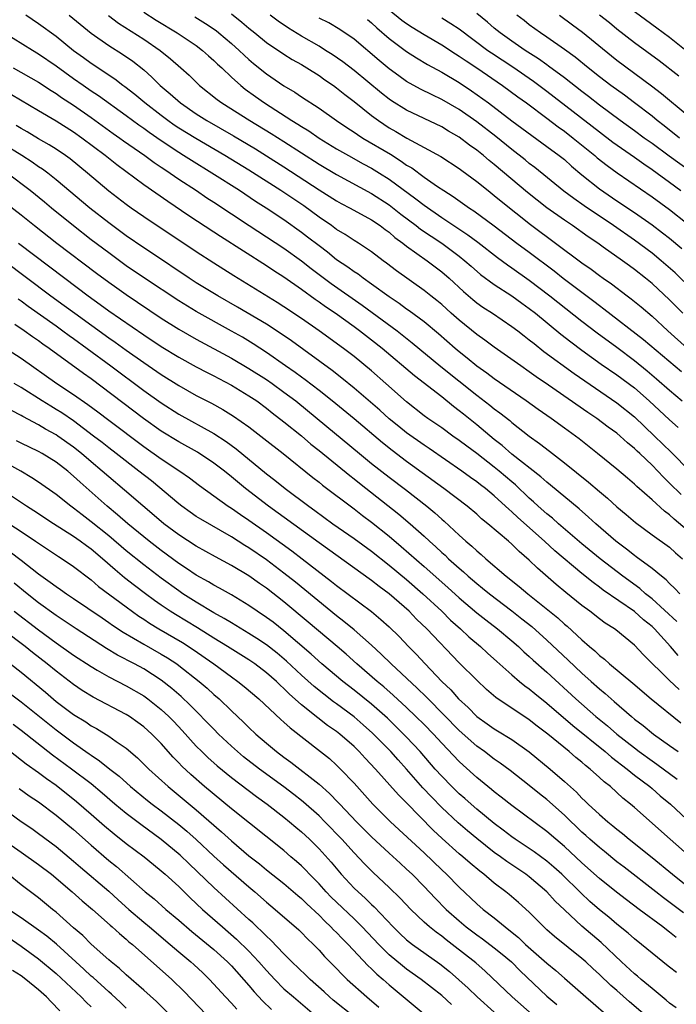
# Model space of a CAD drawing. Units: inches. Extents: x 2625000 to 2628000, y 1458000 to 1461000.
# Drawn here: x 2626195 to 2626270, y 1458404 to 1458516 of the extents above; entities that cross this region are included whole.
import ezdxf

# ---------------------------------------------------------------- set-up
doc = ezdxf.new("R2010")
doc.units = ezdxf.units.IN
doc.header["$MEASUREMENT"] = 0
doc.layers.add('LD26251458_2ft', color=225, linetype='Continuous')

msp = doc.modelspace()

# ---------------------------------------------------------------- linework, layer by layer
at = {"layer": 'LD26251458_2ft'}
for points, elevation in [([(2626260.66, 1458520.66), (2626267.56, 1458515.56), (2626269, 1458514.49), (2626273, 1458511.31)], 9660), ([(2626270.32, 1458462.32), (2626269, 1458463.64), (2626268.3, 1458464.3), (2626267, 1458465.66), (2626265.62, 1458467), (2626265.29, 1458467.29), (2626265, 1458467.59), (2626264.22, 1458468.22), (2626263.37, 1458469), (2626263, 1458469.31), (2626262.01, 1458470.01), (2626260.71, 1458471), (2626259.68, 1458471.68), (2626255.2, 1458474.8), (2626253.77, 1458475.77), (2626253, 1458476.33), (2626252.02, 1458477), (2626249, 1458479.13), (2626247.94, 1458479.94), (2626247, 1458480.59), (2626245, 1458482.2), (2626244.09, 1458483), (2626243, 1458483.99), (2626242.45, 1458484.45), (2626241.75, 1458485), (2626241, 1458485.62), (2626237.85, 1458487.85), (2626236.72, 1458488.72), (2626236.33, 1458489), (2626235, 1458490.02), (2626233.51, 1458491), (2626233, 1458491.31), (2626231.99, 1458491.99), (2626231, 1458492.57), (2626230.41, 1458493), (2626229, 1458493.97), (2626227.25, 1458495.25), (2626224.66, 1458497), (2626221, 1458499.33), (2626218.26, 1458501), (2626214.93, 1458502.93), (2626213, 1458504.13), (2626212.48, 1458504.48), (2626211.74, 1458505), (2626211, 1458505.55), (2626209.13, 1458507), (2626207.98, 1458507.98), (2626206.85, 1458508.85), (2626206.63, 1458509), (2626205.71, 1458509.71), (2626203, 1458511.49), (2626202.13, 1458512.13), (2626201, 1458512.93), (2626199, 1458514.57), (2626197, 1458516.04), (2626195.55, 1458517)], 9690), ([(2626200.5, 1458517), (2626203, 1458514.97), (2626205, 1458513.57), (2626206.57, 1458512.57), (2626207.75, 1458511.75), (2626209, 1458510.76), (2626209.94, 1458509.94), (2626210.88, 1458509), (2626212.03, 1458508.03), (2626213.19, 1458507), (2626215, 1458505.75), (2626216.18, 1458505), (2626219.24, 1458503.24), (2626221.75, 1458501.75), (2626223, 1458500.98), (2626225, 1458499.72), (2626229, 1458497.09), (2626231, 1458495.83), (2626231.53, 1458495.53), (2626232.56, 1458495), (2626235, 1458493.65), (2626235.97, 1458493), (2626236.55, 1458492.55), (2626237, 1458492.24), (2626237.66, 1458491.66), (2626238.57, 1458491), (2626239, 1458490.66), (2626241.34, 1458489), (2626243, 1458487.74), (2626243.85, 1458487), (2626245.48, 1458485.48), (2626246.56, 1458484.56), (2626247, 1458484.21), (2626247.71, 1458483.71), (2626248.81, 1458483), (2626251, 1458481.51), (2626251.68, 1458481), (2626252.42, 1458480.42), (2626253, 1458479.99), (2626253.54, 1458479.54), (2626254.66, 1458478.66), (2626258.12, 1458476.13), (2626263, 1458472.79), (2626265, 1458471.19), (2626267.3, 1458469), (2626269.17, 1458467.17), (2626271.31, 1458465)], 9688), ([(2626204.99, 1458516.99), (2626206.12, 1458516.12), (2626209, 1458514.26), (2626210.86, 1458513), (2626212.05, 1458512.05), (2626213.25, 1458511), (2626214.17, 1458510.17), (2626215.38, 1458509), (2626217.39, 1458507.39), (2626217.92, 1458507), (2626221.09, 1458505), (2626223.53, 1458503.53), (2626225, 1458502.61), (2626229, 1458500.03), (2626231, 1458498.83), (2626235, 1458496.68), (2626237, 1458495.38), (2626238.33, 1458494.33), (2626240.1, 1458493), (2626240.6, 1458492.6), (2626241.79, 1458491.79), (2626243, 1458490.99), (2626245, 1458489.52), (2626245.65, 1458489), (2626246.36, 1458488.36), (2626247.44, 1458487.44), (2626249, 1458486.3), (2626251, 1458485.01), (2626252.15, 1458484.15), (2626253, 1458483.54), (2626253.69, 1458483), (2626256.61, 1458480.61), (2626257.73, 1458479.73), (2626259, 1458478.79), (2626261.21, 1458477.21), (2626263, 1458475.98), (2626265, 1458474.48), (2626266.68, 1458473), (2626269, 1458470.83), (2626269.98, 1458469.98)], 9686), ([(2626209, 1458517.36), (2626210.43, 1458516.43), (2626212.82, 1458515), (2626215, 1458513.54), (2626215.72, 1458513), (2626216.39, 1458512.39), (2626217, 1458511.86), (2626217.43, 1458511.43), (2626217.9, 1458511), (2626219, 1458509.95), (2626220.08, 1458509), (2626220.59, 1458508.59), (2626221.74, 1458507.74), (2626222.79, 1458507), (2626225.91, 1458505), (2626226.59, 1458504.59), (2626227, 1458504.31), (2626227.82, 1458503.82), (2626229, 1458503), (2626231, 1458501.78), (2626232.35, 1458501), (2626234.05, 1458500.05), (2626235, 1458499.55), (2626235.91, 1458499), (2626237, 1458498.31), (2626240.06, 1458496.06), (2626241, 1458495.32), (2626243, 1458493.95), (2626245.97, 1458491.97), (2626247.11, 1458491.11), (2626249.36, 1458489.36), (2626250.52, 1458488.52), (2626251, 1458488.2), (2626253, 1458486.79), (2626255.33, 1458485), (2626259, 1458482.1), (2626260.76, 1458480.76), (2626263, 1458479.12), (2626265, 1458477.63), (2626266.45, 1458476.45), (2626267.53, 1458475.53), (2626269, 1458474.23), (2626270.46, 1458473)], 9684), ([(2626214.82, 1458516.82), (2626216.06, 1458516.06), (2626217.26, 1458515.26), (2626217.58, 1458515), (2626219, 1458513.79), (2626219.87, 1458513), (2626220.44, 1458512.44), (2626221, 1458511.94), (2626221.51, 1458511.51), (2626223, 1458510.33), (2626225, 1458508.95), (2626226.23, 1458508.23), (2626227, 1458507.7), (2626229, 1458506.4), (2626230.98, 1458505), (2626232.19, 1458504.19), (2626233, 1458503.67), (2626233.39, 1458503.39), (2626234, 1458503), (2626237.14, 1458501.14), (2626238.37, 1458500.37), (2626239, 1458499.92), (2626239.58, 1458499.58), (2626241, 1458498.54), (2626242.52, 1458497.48), (2626243.23, 1458497), (2626244.32, 1458496.32), (2626246.18, 1458495), (2626246.68, 1458494.68), (2626248.99, 1458492.99), (2626251.59, 1458491), (2626253, 1458489.97), (2626255.83, 1458487.83), (2626256.86, 1458487), (2626257.46, 1458486.54), (2626260.37, 1458484.37), (2626261, 1458483.88), (2626261.51, 1458483.51), (2626266.02, 1458480.02), (2626270.35, 1458476.35)], 9682), ([(2626219, 1458517.15), (2626220.21, 1458516.21), (2626221, 1458515.54), (2626221.68, 1458515), (2626223, 1458513.91), (2626225, 1458512.55), (2626225.95, 1458511.95), (2626227, 1458511.37), (2626227.62, 1458511), (2626229, 1458510.13), (2626229.66, 1458509.65), (2626230.64, 1458509), (2626231, 1458508.74), (2626231.95, 1458507.95), (2626233, 1458507.16), (2626235, 1458505.57), (2626235.77, 1458505), (2626237, 1458504.18), (2626237.75, 1458503.75), (2626239.03, 1458502.97), (2626241, 1458501.92), (2626242.89, 1458500.89), (2626245, 1458499.51), (2626245.28, 1458499.28), (2626247, 1458498.03), (2626248.3, 1458497), (2626249, 1458496.46), (2626249.8, 1458495.8), (2626253.15, 1458493.15), (2626259, 1458488.75), (2626260.04, 1458488.04), (2626261, 1458487.3), (2626261.42, 1458487), (2626262.36, 1458486.36), (2626264.15, 1458485), (2626264.64, 1458484.64), (2626265.75, 1458483.75), (2626267, 1458482.68), (2626268.82, 1458481), (2626271.04, 1458479)], 9680), ([(2626270.52, 1458483), (2626269, 1458484.55), (2626267, 1458486.4), (2626266.27, 1458487), (2626265, 1458488), (2626264.42, 1458488.42), (2626263.64, 1458489), (2626261.44, 1458490.56), (2626260.82, 1458491), (2626259.73, 1458491.73), (2626257.94, 1458493), (2626257, 1458493.63), (2626255, 1458495.05), (2626252.79, 1458496.79), (2626249, 1458499.99), (2626248.43, 1458500.43), (2626247.77, 1458501), (2626247, 1458501.61), (2626246.18, 1458502.18), (2626245, 1458503.1), (2626243.79, 1458503.79), (2626243, 1458504.29), (2626239, 1458506.16), (2626237.26, 1458507.26), (2626237, 1458507.44), (2626236.12, 1458508.13), (2626233, 1458510.7), (2626231.7, 1458511.7), (2626230.51, 1458512.51), (2626229.74, 1458513), (2626229, 1458513.46), (2626227, 1458514.61), (2626225.52, 1458515.52), (2626224.32, 1458516.32), (2626223.44, 1458517)], 9678), ([(2626237, 1458517.62), (2626238.46, 1458516.46), (2626239, 1458516.06), (2626239.64, 1458515.64), (2626241, 1458514.8), (2626243, 1458513.62), (2626244.59, 1458512.59), (2626245, 1458512.35), (2626245.79, 1458511.79), (2626247, 1458511.01), (2626249.94, 1458509), (2626251.7, 1458507.7), (2626252.68, 1458507), (2626255, 1458505.26), (2626256.28, 1458504.28), (2626257, 1458503.78), (2626258.01, 1458503), (2626260.47, 1458501), (2626260.75, 1458500.75), (2626261.87, 1458499.87), (2626263.04, 1458499.04), (2626267, 1458496.3), (2626269, 1458494.83), (2626271, 1458493.24)], 9672), ([(2626271.67, 1458499), (2626268.94, 1458500.94), (2626267, 1458502.37), (2626266.11, 1458503), (2626265, 1458503.82), (2626263.37, 1458505), (2626261, 1458506.76), (2626259.74, 1458507.74), (2626259, 1458508.29), (2626257, 1458509.86), (2626255.2, 1458511.2), (2626255, 1458511.33), (2626254.03, 1458512.03), (2626252.52, 1458513), (2626251, 1458514.05), (2626249.67, 1458515), (2626249, 1458515.54), (2626248.22, 1458516.22), (2626247, 1458517.19)], 9668), ([(2626270.15, 1458503), (2626268.39, 1458504.39), (2626267.59, 1458505), (2626267, 1458505.48), (2626265.01, 1458507.01), (2626263.87, 1458507.87), (2626262.31, 1458509), (2626261, 1458509.99), (2626259.7, 1458511), (2626258.22, 1458512.22), (2626257, 1458513.1), (2626255, 1458514.51), (2626254.27, 1458515), (2626253, 1458515.93), (2626252.4, 1458516.4), (2626251.58, 1458517)], 9666), ([(2626256.44, 1458517), (2626257.91, 1458515.91), (2626259.07, 1458515.07), (2626262.37, 1458512.37), (2626263, 1458511.87), (2626266.94, 1458508.94), (2626268.07, 1458508.07), (2626271, 1458505.66)], 9664), ([(2626270.05, 1458510.05), (2626267.8, 1458511.8), (2626265, 1458513.86), (2626263, 1458515.42), (2626262.14, 1458516.14), (2626261.01, 1458517.01)], 9662), ([(2626270.64, 1458486.64), (2626269.63, 1458487.63), (2626268.06, 1458489), (2626267, 1458489.86), (2626265, 1458491.35), (2626262.61, 1458493), (2626259.26, 1458495.26), (2626258.08, 1458496.08), (2626256.93, 1458496.93), (2626253.62, 1458499.62), (2626253, 1458500.09), (2626252.51, 1458500.51), (2626251, 1458501.69), (2626249.17, 1458503.17), (2626247, 1458504.83), (2626245, 1458506.25), (2626243, 1458507.41), (2626241.91, 1458507.91), (2626240.57, 1458508.57), (2626239, 1458509.45), (2626238.09, 1458510.09), (2626237, 1458510.91), (2626235.86, 1458511.86), (2626233, 1458514.27), (2626231.38, 1458515.38), (2626230.13, 1458516.13), (2626229, 1458516.67)], 9676), ([(2626234.53, 1458516.53), (2626235, 1458516.14), (2626235.58, 1458515.58), (2626237, 1458514.36), (2626239, 1458512.87), (2626240.13, 1458512.13), (2626241.38, 1458511.38), (2626243, 1458510.51), (2626245, 1458509.33), (2626246.4, 1458508.4), (2626248.33, 1458507), (2626251, 1458504.97), (2626253.27, 1458503.27), (2626255, 1458502.04), (2626256.41, 1458501), (2626257, 1458500.53), (2626257.8, 1458499.8), (2626259, 1458498.8), (2626261, 1458497.22), (2626263, 1458495.84), (2626265, 1458494.5), (2626267, 1458493.11), (2626268.2, 1458492.2), (2626269, 1458491.57), (2626270.41, 1458490.41)], 9674), ([(2626243, 1458516.71), (2626244.06, 1458516.06), (2626245, 1458515.44), (2626248.27, 1458513), (2626248.7, 1458512.7), (2626251.11, 1458511.11), (2626253.48, 1458509.48), (2626255, 1458508.36), (2626261, 1458503.69), (2626262.54, 1458502.54), (2626265, 1458500.82), (2626266.05, 1458500.05), (2626267, 1458499.42), (2626267.59, 1458499), (2626269, 1458497.97), (2626270.3, 1458497)], 9670), ([(2626271, 1458458.25), (2626269.51, 1458459.51), (2626269, 1458459.99), (2626268.42, 1458460.42), (2626267, 1458461.73), (2626265.25, 1458463.25), (2626265, 1458463.5), (2626264.19, 1458464.19), (2626263, 1458465.22), (2626260.79, 1458467), (2626258.67, 1458468.67), (2626257, 1458469.91), (2626255.5, 1458471), (2626254.02, 1458472.02), (2626252.65, 1458473), (2626249, 1458475.51), (2626248.16, 1458476.16), (2626247, 1458476.97), (2626245.9, 1458477.9), (2626245, 1458478.6), (2626244.52, 1458479), (2626242.65, 1458480.65), (2626241, 1458482.02), (2626239.29, 1458483.29), (2626239, 1458483.49), (2626238.13, 1458484.13), (2626237, 1458484.87), (2626235, 1458486.34), (2626234.04, 1458487), (2626233.45, 1458487.45), (2626233, 1458487.73), (2626232.27, 1458488.27), (2626231, 1458489.12), (2626229.96, 1458489.96), (2626229, 1458490.68), (2626227.7, 1458491.7), (2626227, 1458492.23), (2626225, 1458493.65), (2626222.98, 1458495), (2626221.77, 1458495.77), (2626219.92, 1458497), (2626216.78, 1458499), (2626214.43, 1458500.43), (2626213.54, 1458501), (2626213, 1458501.33), (2626211, 1458502.66), (2626209.61, 1458503.61), (2626209, 1458504.07), (2626208.45, 1458504.45), (2626207, 1458505.52), (2626203.82, 1458507.82), (2626203, 1458508.36), (2626202.07, 1458509), (2626201, 1458509.75), (2626199, 1458511.19), (2626197, 1458512.58), (2626196.29, 1458513), (2626193, 1458515.04)], 9692), ([(2626194.08, 1458511), (2626197, 1458509.36), (2626198.42, 1458508.42), (2626199, 1458508.08), (2626199.63, 1458507.63), (2626201, 1458506.73), (2626203, 1458505.34), (2626205.52, 1458503.53), (2626206.28, 1458503), (2626206.69, 1458502.69), (2626209.13, 1458501), (2626210.2, 1458500.2), (2626211, 1458499.67), (2626211.39, 1458499.39), (2626212.02, 1458499), (2626213, 1458498.31), (2626215.01, 1458497), (2626216.19, 1458496.19), (2626217, 1458495.68), (2626221.02, 1458493.02), (2626225, 1458490.42), (2626227, 1458488.99), (2626228.11, 1458488.11), (2626230.39, 1458486.39), (2626233.92, 1458483.92), (2626237.91, 1458481), (2626239.63, 1458479.63), (2626242.92, 1458476.92), (2626247, 1458473.66), (2626248.51, 1458472.51), (2626249, 1458472.1), (2626249.64, 1458471.64), (2626250.76, 1458470.76), (2626251, 1458470.54), (2626253, 1458468.98), (2626254.16, 1458468.16), (2626255.29, 1458467.29), (2626257, 1458465.95), (2626259.75, 1458463.75), (2626261, 1458462.68), (2626261.92, 1458461.92), (2626263, 1458460.92), (2626264.05, 1458460.05), (2626265.12, 1458459.12), (2626267, 1458457.74), (2626269, 1458456.31), (2626269.68, 1458455.68), (2626270.49, 1458455)], 9694), ([(2626270.19, 1458451), (2626269.62, 1458451.62), (2626269, 1458452.18), (2626268.6, 1458452.6), (2626268.07, 1458453), (2626267, 1458453.88), (2626265.21, 1458455.21), (2626265, 1458455.35), (2626264.09, 1458456.09), (2626262.86, 1458457), (2626260.58, 1458459), (2626259.76, 1458459.76), (2626258.7, 1458460.7), (2626255.41, 1458463.41), (2626255, 1458463.72), (2626254.33, 1458464.33), (2626251, 1458466.94), (2626249.91, 1458467.91), (2626249, 1458468.62), (2626247, 1458470.29), (2626245.48, 1458471.48), (2626245, 1458471.89), (2626244.36, 1458472.36), (2626243, 1458473.46), (2626239.88, 1458475.88), (2626236.19, 1458479), (2626235, 1458479.95), (2626233.63, 1458481), (2626233, 1458481.46), (2626230.83, 1458483), (2626229.73, 1458483.73), (2626229, 1458484.27), (2626228.57, 1458484.57), (2626227, 1458485.71), (2626225, 1458487.11), (2626223.84, 1458487.84), (2626223, 1458488.41), (2626217.76, 1458491.76), (2626217, 1458492.27), (2626214.13, 1458494.13), (2626211.74, 1458495.74), (2626209, 1458497.67), (2626205.93, 1458499.93), (2626204.59, 1458501), (2626201.93, 1458503), (2626201, 1458503.65), (2626199, 1458504.93), (2626197, 1458506.11), (2626193.91, 1458507.91)], 9696), ([(2626269.85, 1458447.85), (2626267, 1458450.43), (2626266.27, 1458451), (2626265.6, 1458451.6), (2626263.67, 1458453), (2626261.07, 1458455), (2626259, 1458456.71), (2626256.33, 1458459), (2626255.63, 1458459.63), (2626255, 1458460.13), (2626254.02, 1458461), (2626253.49, 1458461.49), (2626253, 1458461.92), (2626251.42, 1458463.42), (2626251, 1458463.76), (2626249.55, 1458465), (2626249, 1458465.45), (2626247, 1458467.02), (2626245.85, 1458467.85), (2626245, 1458468.5), (2626244.27, 1458469), (2626243, 1458469.92), (2626241.43, 1458471), (2626241, 1458471.31), (2626239, 1458472.89), (2626236.63, 1458475), (2626235, 1458476.42), (2626233, 1458478.08), (2626231.81, 1458479), (2626229.02, 1458481), (2626227, 1458482.4), (2626225, 1458483.73), (2626224.22, 1458484.22), (2626219.28, 1458487.28), (2626217, 1458488.73), (2626215, 1458490.01), (2626209, 1458494.02), (2626207.56, 1458495), (2626207, 1458495.4), (2626205, 1458496.93), (2626202.57, 1458499), (2626200.61, 1458500.61), (2626200.06, 1458501), (2626199, 1458501.73), (2626198.22, 1458502.22), (2626197, 1458502.92), (2626195.69, 1458503.69), (2626195, 1458504.08), (2626194.43, 1458504.43)], 9698), ([(2626269.97, 1458443.97), (2626269.1, 1458445), (2626267.28, 1458447), (2626267, 1458447.26), (2626266.04, 1458448.04), (2626265, 1458448.98), (2626261.42, 1458451.42), (2626261, 1458451.74), (2626260.27, 1458452.27), (2626259, 1458453.31), (2626255.92, 1458455.92), (2626254.75, 1458457), (2626251.69, 1458459.69), (2626251, 1458460.36), (2626250.65, 1458460.65), (2626250.28, 1458461), (2626249, 1458462.16), (2626247.99, 1458463), (2626247.42, 1458463.42), (2626247, 1458463.77), (2626246.27, 1458464.27), (2626245.28, 1458465), (2626241.56, 1458467.56), (2626241, 1458467.94), (2626239, 1458469.36), (2626238.09, 1458470.09), (2626237, 1458470.98), (2626235.95, 1458471.95), (2626234.88, 1458472.88), (2626233, 1458474.47), (2626231.61, 1458475.61), (2626230.49, 1458476.49), (2626225.85, 1458479.85), (2626224.67, 1458480.67), (2626223, 1458481.75), (2626219.71, 1458483.71), (2626217.44, 1458485), (2626215, 1458486.47), (2626214.17, 1458487), (2626209.89, 1458489.89), (2626209, 1458490.46), (2626207, 1458491.84), (2626205, 1458493.31), (2626202.84, 1458495), (2626199, 1458498.24), (2626198.04, 1458499), (2626197.44, 1458499.44), (2626197, 1458499.73), (2626196.26, 1458500.26), (2626195.09, 1458501), (2626193, 1458502.29)], 9700), ([(2626270.1, 1458440.1), (2626269, 1458441.11), (2626266.03, 1458444.03), (2626265, 1458445.15), (2626262.89, 1458446.89), (2626262.73, 1458447), (2626261.66, 1458447.66), (2626261, 1458448.14), (2626259.91, 1458449), (2626259, 1458449.68), (2626257.16, 1458451.16), (2626256.07, 1458452.07), (2626253.93, 1458453.93), (2626253, 1458454.84), (2626251.83, 1458455.83), (2626251, 1458456.66), (2626250.62, 1458457), (2626248.27, 1458459), (2626247.56, 1458459.56), (2626247, 1458460.07), (2626245.89, 1458461), (2626243.26, 1458463), (2626239, 1458466.1), (2626237.34, 1458467.34), (2626236.23, 1458468.23), (2626233, 1458470.96), (2626230.51, 1458473), (2626229, 1458474.2), (2626227.42, 1458475.42), (2626227, 1458475.7), (2626226.26, 1458476.26), (2626225.17, 1458477), (2626223, 1458478.52), (2626221.5, 1458479.5), (2626220.26, 1458480.26), (2626219, 1458480.98), (2626215, 1458483.21), (2626213, 1458484.41), (2626209.1, 1458487), (2626207, 1458488.43), (2626205, 1458489.89), (2626203, 1458491.4), (2626200.97, 1458492.97), (2626198.46, 1458495), (2626197.67, 1458495.67), (2626196.03, 1458497), (2626193.4, 1458499)], 9702), ([(2626193, 1458495.81), (2626195, 1458494.23), (2626196.52, 1458493), (2626199.08, 1458491), (2626203.59, 1458487.59), (2626205, 1458486.55), (2626205.91, 1458485.91), (2626207, 1458485.15), (2626211, 1458482.46), (2626213, 1458481.19), (2626215, 1458480.05), (2626219, 1458477.87), (2626221, 1458476.7), (2626223, 1458475.44), (2626223.64, 1458475), (2626225, 1458474.01), (2626226.34, 1458473), (2626228.79, 1458471), (2626233.62, 1458467), (2626235, 1458465.88), (2626237, 1458464.31), (2626238.88, 1458462.88), (2626241.29, 1458461), (2626242.23, 1458460.23), (2626243, 1458459.53), (2626243.29, 1458459.29), (2626245, 1458457.69), (2626245.77, 1458457), (2626246.44, 1458456.44), (2626247, 1458455.9), (2626247.49, 1458455.49), (2626248.03, 1458455), (2626250.36, 1458453), (2626251.85, 1458451.85), (2626252.83, 1458451), (2626256.25, 1458448.25), (2626257, 1458447.54), (2626257.3, 1458447.3), (2626259, 1458445.73), (2626259.85, 1458445), (2626260.48, 1458444.48), (2626261, 1458443.97), (2626261.56, 1458443.56), (2626262.15, 1458443), (2626264.8, 1458440.8), (2626266.9, 1458439), (2626270.28, 1458436.28)], 9704), ([(2626194.71, 1458491), (2626199.98, 1458487), (2626202.65, 1458485), (2626204.02, 1458484.02), (2626205, 1458483.3), (2626209, 1458480.56), (2626211, 1458479.23), (2626213, 1458478), (2626215, 1458476.89), (2626216.23, 1458476.23), (2626217, 1458475.85), (2626217.55, 1458475.55), (2626219, 1458474.81), (2626221, 1458473.6), (2626221.89, 1458473), (2626223, 1458472.16), (2626223.64, 1458471.64), (2626225, 1458470.62), (2626227, 1458469.01), (2626228.08, 1458468.08), (2626229, 1458467.35), (2626232.5, 1458464.5), (2626233, 1458464.13), (2626233.62, 1458463.62), (2626238.1, 1458460.1), (2626239.39, 1458459), (2626241, 1458457.56), (2626241.6, 1458457), (2626242.35, 1458456.35), (2626243, 1458455.72), (2626243.39, 1458455.39), (2626243.78, 1458455), (2626245, 1458453.91), (2626245.5, 1458453.5), (2626246.03, 1458453), (2626247, 1458452.17), (2626247.66, 1458451.66), (2626248.45, 1458451), (2626251, 1458449.07), (2626252.16, 1458448.16), (2626253.27, 1458447.27), (2626255, 1458445.7), (2626257.43, 1458443.43), (2626259, 1458441.95), (2626260.05, 1458441), (2626261, 1458440.15), (2626261.64, 1458439.64), (2626262.34, 1458439), (2626262.7, 1458438.7), (2626264.65, 1458437), (2626265, 1458436.71), (2626265.98, 1458435.98), (2626267.18, 1458435), (2626269, 1458433.71), (2626269.97, 1458433)], 9706), ([(2626193, 1458489.07), (2626198.4, 1458485), (2626199.91, 1458483.91), (2626201.12, 1458483), (2626205, 1458480.2), (2626205.72, 1458479.72), (2626207, 1458478.79), (2626209, 1458477.39), (2626211, 1458476.02), (2626213, 1458474.77), (2626215, 1458473.64), (2626216.74, 1458472.74), (2626218.03, 1458472.03), (2626219.26, 1458471.26), (2626221, 1458470.03), (2626222.72, 1458468.72), (2626224.92, 1458467), (2626228.28, 1458464.28), (2626229, 1458463.74), (2626229.41, 1458463.41), (2626233, 1458460.7), (2626233.95, 1458459.95), (2626235, 1458459.16), (2626237, 1458457.56), (2626238.39, 1458456.39), (2626241, 1458454.13), (2626243.71, 1458451.71), (2626245, 1458450.54), (2626247, 1458448.84), (2626248.03, 1458448.03), (2626249.37, 1458447), (2626251, 1458445.65), (2626251.75, 1458445), (2626252.39, 1458444.39), (2626253, 1458443.85), (2626253.43, 1458443.43), (2626255, 1458442.04), (2626258.31, 1458439), (2626260.6, 1458437), (2626261.92, 1458435.92), (2626262.98, 1458435), (2626265, 1458433.42), (2626265.55, 1458433), (2626267, 1458431.94), (2626267.56, 1458431.56), (2626269.86, 1458429.86)], 9708), ([(2626194.65, 1458484.65), (2626195, 1458484.41), (2626195.81, 1458483.81), (2626199, 1458481.56), (2626199.78, 1458481), (2626200.47, 1458480.47), (2626201, 1458480.11), (2626202.53, 1458479), (2626205.26, 1458477), (2626209, 1458474.2), (2626211, 1458472.77), (2626213, 1458471.5), (2626217, 1458469.28), (2626218.39, 1458468.39), (2626219.55, 1458467.55), (2626223, 1458464.69), (2626223.95, 1458463.95), (2626225.13, 1458463), (2626227.82, 1458461), (2626228.51, 1458460.51), (2626230.59, 1458459), (2626233, 1458457.31), (2626235, 1458455.85), (2626237, 1458454.28), (2626239, 1458452.63), (2626240.86, 1458451), (2626243, 1458449), (2626244.01, 1458448.01), (2626245.14, 1458447), (2626246.1, 1458446.1), (2626247.41, 1458445), (2626248.23, 1458444.23), (2626249.29, 1458443.29), (2626251, 1458441.76), (2626251.88, 1458441), (2626252.49, 1458440.49), (2626253, 1458440.14), (2626253.62, 1458439.62), (2626255, 1458438.51), (2626257.97, 1458435.97), (2626261.64, 1458433), (2626262.37, 1458432.37), (2626264.16, 1458431), (2626265, 1458430.32), (2626266.75, 1458429), (2626267, 1458428.79), (2626267.95, 1458427.95), (2626269.12, 1458427), (2626273.38, 1458423)], 9710), ([(2626271.37, 1458421), (2626269.06, 1458423), (2626265, 1458426.62), (2626264.56, 1458427), (2626263.68, 1458427.68), (2626262.25, 1458429), (2626261.54, 1458429.54), (2626261, 1458430.06), (2626259.96, 1458431), (2626259.41, 1458431.41), (2626259, 1458431.78), (2626258.31, 1458432.31), (2626257.54, 1458433), (2626255.12, 1458435), (2626253.91, 1458435.91), (2626253, 1458436.63), (2626249.18, 1458439.18), (2626248.1, 1458440.1), (2626247, 1458441.13), (2626245, 1458443.14), (2626241.29, 1458447), (2626240.12, 1458448.12), (2626239.28, 1458449), (2626237, 1458451.01), (2626235.85, 1458451.85), (2626235, 1458452.53), (2626229, 1458456.81), (2626223.23, 1458461), (2626220.62, 1458463), (2626219, 1458464.36), (2626218.2, 1458465), (2626217, 1458465.91), (2626215.14, 1458467.14), (2626213, 1458468.32), (2626211, 1458469.56), (2626208.97, 1458471), (2626203, 1458475.51), (2626202.12, 1458476.12), (2626198.2, 1458479), (2626197.49, 1458479.49), (2626197, 1458479.85), (2626196.31, 1458480.31), (2626195.34, 1458481), (2626194.27, 1458481.73)], 9712), ([(2626193, 1458479.18), (2626195, 1458477.87), (2626199.08, 1458475), (2626201, 1458473.73), (2626202.61, 1458472.6), (2626203.75, 1458471.75), (2626205, 1458470.79), (2626209, 1458467.82), (2626211, 1458466.38), (2626213.1, 1458465), (2626214.22, 1458464.22), (2626215.36, 1458463.36), (2626218.64, 1458461), (2626219, 1458460.77), (2626220.03, 1458460.03), (2626221, 1458459.39), (2626223, 1458457.98), (2626225.89, 1458455.89), (2626227.07, 1458455), (2626230.42, 1458452.42), (2626231, 1458451.95), (2626234.98, 1458448.98), (2626236.07, 1458448.07), (2626237, 1458447.24), (2626238.13, 1458446.13), (2626239.2, 1458445), (2626240.1, 1458444.1), (2626241.12, 1458443), (2626243.03, 1458441), (2626244.03, 1458440.03), (2626244.93, 1458439), (2626246.02, 1458438.02), (2626247, 1458437.01), (2626248.18, 1458436.18), (2626249, 1458435.59), (2626249.38, 1458435.38), (2626251, 1458434.38), (2626253, 1458432.98), (2626255.38, 1458431), (2626257, 1458429.59), (2626258.37, 1458428.37), (2626259, 1458427.69), (2626259.36, 1458427.36), (2626259.73, 1458427), (2626261, 1458425.82), (2626261.95, 1458425), (2626262.54, 1458424.54), (2626263, 1458424.15), (2626263.64, 1458423.64), (2626264.41, 1458423), (2626267, 1458420.93), (2626269.35, 1458419), (2626271.86, 1458417)], 9714), ([(2626270.6, 1458414.6), (2626268.32, 1458416.32), (2626267.42, 1458417), (2626263.81, 1458419.81), (2626263, 1458420.43), (2626261.59, 1458421.59), (2626261, 1458422.04), (2626259.91, 1458423), (2626259.44, 1458423.44), (2626259, 1458423.82), (2626257, 1458425.75), (2626255, 1458427.54), (2626254.18, 1458428.18), (2626253, 1458429.14), (2626250.83, 1458430.83), (2626249.69, 1458431.69), (2626249, 1458432.15), (2626247.89, 1458433), (2626247, 1458433.63), (2626245, 1458435.41), (2626241.44, 1458439), (2626241.23, 1458439.23), (2626240.22, 1458440.22), (2626237.22, 1458443), (2626236.11, 1458444.11), (2626235, 1458445.12), (2626233, 1458446.87), (2626231.84, 1458447.84), (2626231, 1458448.48), (2626226.33, 1458452.33), (2626225, 1458453.37), (2626223, 1458454.86), (2626221, 1458456.23), (2626220.52, 1458456.52), (2626219, 1458457.5), (2626215.5, 1458459.5), (2626215, 1458459.83), (2626214.31, 1458460.31), (2626213.33, 1458461), (2626213, 1458461.25), (2626209.87, 1458463.87), (2626208.45, 1458465), (2626205.85, 1458467), (2626205, 1458467.64), (2626204.25, 1458468.25), (2626203.27, 1458469), (2626201, 1458470.72), (2626199.64, 1458471.64), (2626199, 1458472.04), (2626198.39, 1458472.39), (2626197.41, 1458473), (2626195, 1458474.52), (2626194.2, 1458475)], 9716), ([(2626269.77, 1458411.77), (2626269, 1458412.4), (2626268.65, 1458412.65), (2626268.23, 1458413), (2626265.55, 1458415), (2626264.08, 1458416.08), (2626262.94, 1458416.94), (2626261, 1458418.53), (2626259, 1458420.31), (2626257, 1458422.17), (2626256.02, 1458423), (2626255, 1458423.89), (2626251, 1458426.84), (2626249.8, 1458427.8), (2626249, 1458428.41), (2626248.68, 1458428.68), (2626247, 1458430.04), (2626245.44, 1458431.44), (2626245, 1458431.85), (2626243, 1458433.96), (2626242.05, 1458435), (2626241, 1458436.07), (2626240.06, 1458437), (2626239, 1458438.02), (2626237.45, 1458439.45), (2626236.38, 1458440.38), (2626235.63, 1458441), (2626233.33, 1458443), (2626232.1, 1458444.1), (2626231.06, 1458445), (2626227.78, 1458447.78), (2626225, 1458450.08), (2626223, 1458451.64), (2626222.19, 1458452.19), (2626221, 1458453.05), (2626219, 1458454.24), (2626217.2, 1458455.2), (2626215, 1458456.42), (2626213, 1458457.71), (2626211.28, 1458459), (2626211, 1458459.23), (2626206.82, 1458462.82), (2626205, 1458464.33), (2626204.26, 1458465), (2626203, 1458466.06), (2626201.91, 1458467), (2626201, 1458467.73), (2626199.2, 1458469), (2626199, 1458469.14), (2626197.8, 1458469.8), (2626197, 1458470.27), (2626195.21, 1458471.21), (2626195, 1458471.33), (2626193.9, 1458471.9)], 9718), ([(2626269.78, 1458407.78), (2626269, 1458408.39), (2626268.67, 1458408.67), (2626268.24, 1458409), (2626267, 1458409.99), (2626265.81, 1458411), (2626265, 1458411.65), (2626264.29, 1458412.29), (2626263, 1458413.32), (2626262.09, 1458414.09), (2626261, 1458414.96), (2626259.91, 1458415.91), (2626258.88, 1458416.88), (2626256.71, 1458419), (2626255.81, 1458419.81), (2626255, 1458420.49), (2626253.56, 1458421.56), (2626251.4, 1458423), (2626251, 1458423.28), (2626250.03, 1458424.03), (2626249, 1458424.8), (2626247, 1458426.44), (2626246.35, 1458427), (2626245.64, 1458427.64), (2626245, 1458428.19), (2626244.16, 1458429), (2626243, 1458430.18), (2626242.27, 1458431), (2626240.54, 1458433), (2626239, 1458434.65), (2626237.82, 1458435.82), (2626236.8, 1458436.8), (2626235, 1458438.4), (2626233, 1458440.02), (2626231.73, 1458441), (2626229.34, 1458443), (2626228.11, 1458444.11), (2626225, 1458446.77), (2626223.75, 1458447.75), (2626223, 1458448.3), (2626221.94, 1458449), (2626221, 1458449.66), (2626219, 1458450.88), (2626217.65, 1458451.65), (2626217, 1458451.98), (2626216.37, 1458452.37), (2626215, 1458453.13), (2626213.89, 1458453.89), (2626213, 1458454.47), (2626211, 1458455.94), (2626209.63, 1458457), (2626207.18, 1458459), (2626206.02, 1458460.02), (2626204.81, 1458461), (2626201.73, 1458463.73), (2626201, 1458464.43), (2626200.32, 1458465), (2626199, 1458466.01), (2626197.39, 1458467), (2626197, 1458467.22), (2626195, 1458468.18), (2626194.46, 1458468.46)], 9720), ([(2626269.74, 1458403.75), (2626269, 1458404.3), (2626268.62, 1458404.62), (2626267, 1458405.95), (2626265.76, 1458407), (2626265.36, 1458407.36), (2626265, 1458407.65), (2626263.52, 1458409), (2626261.2, 1458411.2), (2626259, 1458413.09), (2626257, 1458414.93), (2626255.94, 1458415.94), (2626255, 1458417), (2626253, 1458418.7), (2626252.6, 1458419), (2626250.44, 1458420.44), (2626249.7, 1458421), (2626249, 1458421.5), (2626247, 1458423.08), (2626245.95, 1458423.95), (2626244.87, 1458424.87), (2626243, 1458426.63), (2626241.82, 1458427.82), (2626240.86, 1458428.86), (2626239, 1458431), (2626238.04, 1458432.04), (2626237.18, 1458433), (2626235.1, 1458435.1), (2626234.05, 1458436.05), (2626233, 1458436.95), (2626231, 1458438.44), (2626230.67, 1458438.67), (2626229.54, 1458439.54), (2626228.43, 1458440.43), (2626227, 1458441.71), (2626225.3, 1458443.3), (2626224.22, 1458444.22), (2626223, 1458445.17), (2626221.91, 1458445.91), (2626221, 1458446.48), (2626219, 1458447.68), (2626218.19, 1458448.19), (2626217, 1458448.83), (2626215, 1458450.03), (2626213.47, 1458451), (2626213, 1458451.32), (2626211, 1458452.78), (2626209, 1458454.3), (2626207, 1458455.9), (2626205, 1458457.61), (2626203, 1458459.22), (2626201.99, 1458459.99), (2626201, 1458460.77), (2626200.67, 1458461), (2626199, 1458462.33), (2626197, 1458463.74), (2626196.24, 1458464.24), (2626194.97, 1458465), (2626193, 1458466.11)], 9722), ([(2626267, 1458402.25), (2626264.44, 1458404.44), (2626263, 1458405.73), (2626262.31, 1458406.31), (2626261, 1458407.57), (2626260.24, 1458408.24), (2626259.45, 1458409), (2626259, 1458409.41), (2626255.89, 1458411.89), (2626255, 1458412.67), (2626254.64, 1458413), (2626253, 1458414.66), (2626251.78, 1458415.78), (2626250.7, 1458416.7), (2626250.31, 1458417), (2626249, 1458417.98), (2626247.8, 1458419), (2626247.34, 1458419.34), (2626246.25, 1458420.25), (2626245.41, 1458421), (2626245, 1458421.34), (2626243.07, 1458423.07), (2626242.03, 1458424.03), (2626239, 1458427.14), (2626238.06, 1458428.06), (2626235.45, 1458431), (2626234.26, 1458432.26), (2626233.6, 1458433), (2626233, 1458433.58), (2626231.37, 1458435), (2626231, 1458435.29), (2626229.98, 1458435.98), (2626228.86, 1458436.86), (2626227, 1458438.35), (2626225.6, 1458439.6), (2626225, 1458440.2), (2626224.56, 1458440.57), (2626224.13, 1458441), (2626223, 1458441.98), (2626221.66, 1458443), (2626221, 1458443.45), (2626218.54, 1458445), (2626217, 1458445.95), (2626215.12, 1458447.12), (2626212.62, 1458448.62), (2626212.02, 1458449), (2626211, 1458449.69), (2626210.23, 1458450.23), (2626209.2, 1458451), (2626207.94, 1458451.94), (2626206.82, 1458452.82), (2626205.73, 1458453.73), (2626204.29, 1458455), (2626203, 1458456.08), (2626202.46, 1458456.46), (2626201.75, 1458457), (2626201, 1458457.53), (2626198.69, 1458459), (2626196.47, 1458460.47), (2626195.61, 1458461), (2626193, 1458462.74)], 9724), ([(2626190.8, 1458460.8), (2626195, 1458458.1), (2626196.66, 1458457), (2626197, 1458456.76), (2626199.26, 1458455.26), (2626199.69, 1458455), (2626201, 1458454.12), (2626203, 1458452.61), (2626203.85, 1458451.85), (2626207, 1458449.5), (2626208.45, 1458448.45), (2626209, 1458448.1), (2626209.65, 1458447.65), (2626210.73, 1458447), (2626213.43, 1458445.43), (2626214.64, 1458444.64), (2626217, 1458443), (2626219, 1458441.52), (2626219.74, 1458441), (2626220.44, 1458440.44), (2626222.15, 1458439), (2626224.65, 1458436.65), (2626225, 1458436.35), (2626225.69, 1458435.69), (2626229.16, 1458433), (2626230.19, 1458432.19), (2626231, 1458431.46), (2626231.47, 1458431), (2626233, 1458429.38), (2626235.14, 1458427), (2626237.17, 1458425), (2626241, 1458421.44), (2626243, 1458419.51), (2626243.55, 1458419), (2626245, 1458417.53), (2626247, 1458415.64), (2626247.75, 1458415), (2626249, 1458414.03), (2626250.24, 1458413), (2626250.68, 1458412.68), (2626251.78, 1458411.78), (2626252.57, 1458411), (2626255, 1458408.87), (2626256.03, 1458408.03), (2626257, 1458407.16), (2626259.46, 1458405), (2626260.3, 1458404.3), (2626261.78, 1458403)], 9726), ([(2626193.77, 1458455.77), (2626195, 1458454.84), (2626197, 1458453.26), (2626198.33, 1458452.33), (2626199, 1458451.82), (2626199.5, 1458451.5), (2626200.18, 1458451), (2626201, 1458450.46), (2626204.24, 1458448.24), (2626205, 1458447.74), (2626205.43, 1458447.43), (2626206.64, 1458446.64), (2626209, 1458445.26), (2626211, 1458444.12), (2626211.7, 1458443.7), (2626212.76, 1458443), (2626213, 1458442.83), (2626215.33, 1458441), (2626216.23, 1458440.23), (2626217, 1458439.51), (2626217.59, 1458439), (2626219, 1458437.64), (2626220.37, 1458436.37), (2626221, 1458435.73), (2626221.78, 1458435), (2626223, 1458433.96), (2626224.15, 1458433), (2626225, 1458432.37), (2626225.8, 1458431.8), (2626229, 1458429.28), (2626230.21, 1458428.21), (2626231.2, 1458427.2), (2626231.37, 1458427), (2626233.28, 1458425), (2626235, 1458423.28), (2626237, 1458421.4), (2626238.25, 1458420.25), (2626239, 1458419.58), (2626239.62, 1458419), (2626241, 1458417.61), (2626242.26, 1458416.26), (2626243.5, 1458415), (2626245, 1458413.67), (2626245.8, 1458413), (2626247, 1458412.08), (2626247.64, 1458411.64), (2626249, 1458410.61), (2626249.89, 1458409.89), (2626250.95, 1458409), (2626251.97, 1458407.97), (2626255, 1458405.09), (2626256.14, 1458404.14)], 9728), ([(2626253.33, 1458403), (2626251.03, 1458405), (2626247.95, 1458407.95), (2626246.88, 1458408.88), (2626244.21, 1458411), (2626243.52, 1458411.52), (2626243, 1458411.95), (2626242.38, 1458412.38), (2626241.61, 1458413), (2626241, 1458413.54), (2626239.46, 1458415), (2626238.27, 1458416.27), (2626237, 1458417.5), (2626235.19, 1458419.19), (2626234.19, 1458420.19), (2626233, 1458421.46), (2626231.61, 1458423), (2626229.66, 1458425), (2626229, 1458425.66), (2626227.24, 1458427.24), (2626227, 1458427.42), (2626226.12, 1458428.12), (2626225, 1458428.97), (2626222.2, 1458431), (2626220.4, 1458432.4), (2626219.7, 1458433), (2626219, 1458433.63), (2626217.54, 1458435), (2626217, 1458435.54), (2626214.31, 1458438.31), (2626213.28, 1458439.28), (2626212.21, 1458440.21), (2626211, 1458441.14), (2626209, 1458442.42), (2626207.94, 1458443), (2626206.01, 1458444.01), (2626204.76, 1458444.76), (2626201.29, 1458447), (2626199.93, 1458447.93), (2626199, 1458448.53), (2626197, 1458449.97), (2626195.68, 1458451), (2626194.2, 1458452.2)], 9730), ([(2626194.23, 1458449), (2626197, 1458446.89), (2626199, 1458445.42), (2626201, 1458444.01), (2626203, 1458442.69), (2626203.7, 1458442.3), (2626205, 1458441.54), (2626207, 1458440.5), (2626209, 1458439.34), (2626209.48, 1458439), (2626211, 1458437.81), (2626211.88, 1458437), (2626212.43, 1458436.43), (2626213.4, 1458435.4), (2626215, 1458433.63), (2626215.63, 1458433), (2626216.32, 1458432.32), (2626217.37, 1458431.37), (2626219, 1458430.03), (2626221.86, 1458427.86), (2626223.07, 1458427), (2626225, 1458425.53), (2626225.65, 1458425), (2626226.37, 1458424.37), (2626227, 1458423.85), (2626227.9, 1458423), (2626229, 1458421.89), (2626230.37, 1458420.37), (2626231.53, 1458419), (2626233, 1458417.43), (2626233.45, 1458417), (2626234.27, 1458416.27), (2626235, 1458415.56), (2626235.3, 1458415.3), (2626237.45, 1458413), (2626238.23, 1458412.23), (2626239, 1458411.52), (2626239.67, 1458411), (2626242.77, 1458408.77), (2626243.89, 1458407.89), (2626246.02, 1458406.02), (2626247.04, 1458405), (2626249, 1458403.25)], 9732), ([(2626244.13, 1458404.13), (2626243, 1458405.18), (2626240.66, 1458407), (2626239, 1458408.18), (2626238.54, 1458408.54), (2626237, 1458409.82), (2626235.81, 1458411), (2626233.93, 1458413), (2626233, 1458413.91), (2626231, 1458415.8), (2626230.4, 1458416.4), (2626229.81, 1458417), (2626229, 1458417.9), (2626227.91, 1458419), (2626227.48, 1458419.48), (2626227, 1458419.95), (2626226.45, 1458420.45), (2626225.8, 1458421), (2626225, 1458421.7), (2626219, 1458426.48), (2626215.95, 1458429), (2626214.37, 1458430.37), (2626213.34, 1458431.34), (2626213, 1458431.72), (2626212.36, 1458432.36), (2626211, 1458433.91), (2626209.93, 1458435), (2626209, 1458435.84), (2626208.33, 1458436.33), (2626207.38, 1458437), (2626207, 1458437.24), (2626203.22, 1458439.22), (2626201.98, 1458439.98), (2626201, 1458440.64), (2626199, 1458442.16), (2626197.97, 1458443), (2626196.3, 1458444.3), (2626195.45, 1458445), (2626193, 1458446.86)], 9734), ([(2626193.79, 1458443), (2626195, 1458442.05), (2626197.77, 1458439.77), (2626199, 1458438.73), (2626201, 1458437.23), (2626202.38, 1458436.38), (2626203, 1458435.95), (2626203.62, 1458435.62), (2626205, 1458434.76), (2626205.85, 1458434.15), (2626207, 1458433.37), (2626208.29, 1458432.29), (2626209.59, 1458431), (2626211.77, 1458429), (2626215, 1458426.34), (2626217.86, 1458423.86), (2626219, 1458422.82), (2626221, 1458421.12), (2626222.19, 1458420.19), (2626223, 1458419.52), (2626225, 1458417.93), (2626226.58, 1458416.58), (2626227, 1458416.24), (2626227.62, 1458415.62), (2626229, 1458414.33), (2626229.65, 1458413.65), (2626230.36, 1458413), (2626230.66, 1458412.66), (2626231, 1458412.35), (2626231.66, 1458411.66), (2626232.33, 1458411), (2626234.58, 1458408.58), (2626235, 1458408.2), (2626235.6, 1458407.6), (2626236.32, 1458407), (2626237, 1458406.39), (2626244.31, 1458400.31)], 9736), ([(2626193, 1458440.18), (2626195, 1458438.69), (2626199, 1458435.47), (2626201, 1458433.98), (2626202.76, 1458432.76), (2626203, 1458432.58), (2626203.96, 1458431.96), (2626205.14, 1458431), (2626206.19, 1458430.19), (2626207.5, 1458429), (2626209.42, 1458427.42), (2626209.95, 1458427), (2626211, 1458426.22), (2626213, 1458424.67), (2626213.91, 1458423.91), (2626214.97, 1458422.97), (2626217, 1458421.07), (2626218.09, 1458420.09), (2626221, 1458417.57), (2626221.69, 1458417), (2626223, 1458415.83), (2626224.01, 1458415), (2626226.68, 1458412.68), (2626227, 1458412.37), (2626227.66, 1458411.66), (2626228.38, 1458411), (2626229, 1458410.36), (2626229.63, 1458409.63), (2626231, 1458408.24), (2626231.59, 1458407.59), (2626232.21, 1458407), (2626234.44, 1458405), (2626235.83, 1458403.83)], 9738), ([(2626233, 1458402.73), (2626230.63, 1458404.63), (2626230.2, 1458405), (2626229.58, 1458405.58), (2626227.99, 1458407), (2626227.49, 1458407.49), (2626225.91, 1458409), (2626225, 1458409.92), (2626223.5, 1458411.5), (2626223, 1458411.93), (2626222.48, 1458412.48), (2626221.9, 1458413), (2626221.45, 1458413.45), (2626221, 1458413.84), (2626217, 1458417.49), (2626214.18, 1458420.18), (2626213.17, 1458421.17), (2626211, 1458422.97), (2626208.66, 1458424.66), (2626207, 1458425.92), (2626205.71, 1458427), (2626204.27, 1458428.27), (2626203, 1458429.3), (2626200.77, 1458431), (2626198.6, 1458432.6), (2626195, 1458435.42), (2626194.1, 1458436.1)], 9740), ([(2626193.79, 1458433), (2626195.6, 1458431.6), (2626197, 1458430.61), (2626197.91, 1458429.91), (2626199, 1458429.15), (2626201.32, 1458427.32), (2626203, 1458425.87), (2626204.52, 1458424.52), (2626205.61, 1458423.6), (2626207, 1458422.52), (2626209.05, 1458421), (2626210.12, 1458420.12), (2626211, 1458419.41), (2626211.46, 1458419), (2626213, 1458417.59), (2626214.31, 1458416.31), (2626215.72, 1458415), (2626217.99, 1458413), (2626219.6, 1458411.6), (2626221, 1458410.22), (2626222.14, 1458409), (2626223, 1458408.01), (2626223.94, 1458407), (2626225, 1458405.94), (2626226.07, 1458405), (2626229, 1458402.5)], 9742), ([(2626194.77, 1458428.77), (2626195.94, 1458427.94), (2626197, 1458427.25), (2626199, 1458425.76), (2626201, 1458424.1), (2626203, 1458422.31), (2626205, 1458420.59), (2626205.89, 1458419.89), (2626209.15, 1458417), (2626210.18, 1458416.18), (2626211.53, 1458415), (2626213, 1458413.77), (2626214.48, 1458412.48), (2626217, 1458410.4), (2626218.56, 1458409), (2626219, 1458408.55), (2626221, 1458406.31), (2626221.59, 1458405.59), (2626222.56, 1458404.56), (2626223.59, 1458403.59)], 9744), ([(2626193, 1458426.5), (2626195, 1458425.03), (2626196.21, 1458424.21), (2626197, 1458423.66), (2626199, 1458422.17), (2626201, 1458420.5), (2626201.8, 1458419.8), (2626205, 1458417.07), (2626206.08, 1458416.08), (2626207.31, 1458415), (2626209, 1458413.55), (2626209.67, 1458413), (2626212.02, 1458411), (2626213, 1458410.15), (2626214.37, 1458409), (2626214.7, 1458408.7), (2626215.74, 1458407.74), (2626216.5, 1458407), (2626218.31, 1458405), (2626219, 1458404.28), (2626219.61, 1458403.61)], 9746), ([(2626193, 1458422.94), (2626195, 1458421.52), (2626197, 1458420.12), (2626198.47, 1458419), (2626200.84, 1458417), (2626201.98, 1458415.98), (2626203.15, 1458415), (2626205.18, 1458413.18), (2626205.41, 1458413), (2626206.23, 1458412.23), (2626207, 1458411.6), (2626207.31, 1458411.31), (2626207.7, 1458411), (2626212.22, 1458407), (2626213.63, 1458405.63), (2626216.12, 1458403)], 9748), ([(2626211.94, 1458403), (2626210.47, 1458404.47), (2626209, 1458405.79), (2626207, 1458407.53), (2626206.24, 1458408.24), (2626205.28, 1458409), (2626205, 1458409.25), (2626203, 1458411.04), (2626202.03, 1458412.03), (2626201, 1458412.9), (2626199, 1458414.66), (2626198.57, 1458415), (2626197, 1458416.3), (2626195, 1458417.81), (2626193.51, 1458419)], 9750), ([(2626207, 1458403.72), (2626206.36, 1458404.36), (2626205.32, 1458405.32), (2626205, 1458405.59), (2626203.22, 1458407.22), (2626203, 1458407.39), (2626202.17, 1458408.17), (2626201.24, 1458409), (2626199.03, 1458411.03), (2626197.95, 1458411.95), (2626197, 1458412.64), (2626195, 1458414.04), (2626193.58, 1458415)], 9752), ([(2626192.51, 1458412.51), (2626195, 1458410.81), (2626197, 1458409.37), (2626199, 1458407.67), (2626201.87, 1458405), (2626202.42, 1458404.42), (2626203, 1458403.87)], 9754), ([(2626199.42, 1458403.42), (2626198.45, 1458404.45), (2626197.9, 1458405), (2626197, 1458405.82), (2626195.54, 1458407), (2626195, 1458407.41), (2626194.04, 1458408.04)], 9756)]:
    msp.add_lwpolyline(points, dxfattribs=dict(at, elevation=elevation))

doc.saveas('drawing.dxf')
